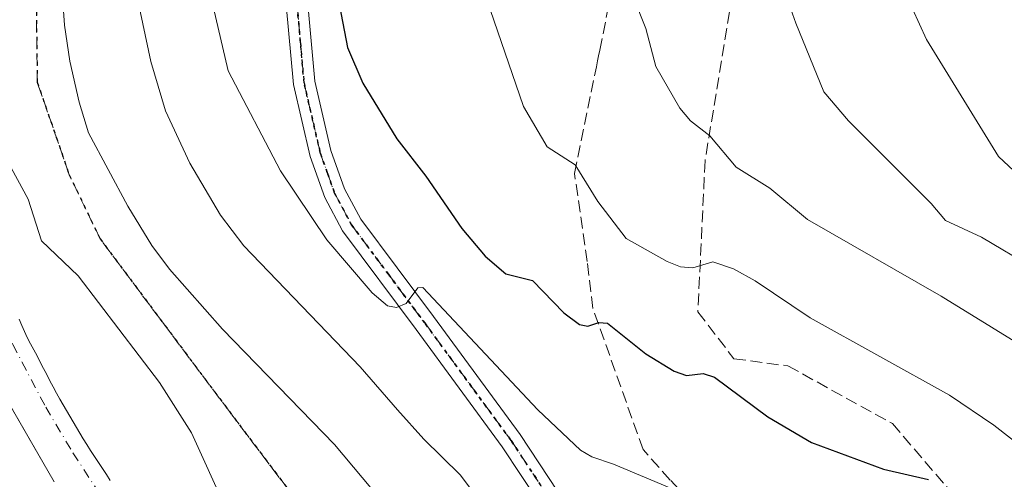
# Model space of a CAD drawing. Units: metres. Extents: x 654527 to 657977, y 4760249 to 4762638.
# Drawn here: x 654603 to 654740, y 4761928 to 4761992 of the extents above; entities that cross this region are included whole.
import ezdxf

# ---------------------------------------------------------------- set-up
doc = ezdxf.new("R2010")
doc.units = ezdxf.units.M
doc.header["$MEASUREMENT"] = 0
for name, pattern in [('DGN Style 3', [2.307223, 1.648017, -0.659207]), ('DGN Style 4', [2.638475, 1.318413, -0.659207, 0.001648, -0.659207]), ('DGN Style 5', [1.153612, 0.494405, -0.659207])]:
    doc.linetypes.add(name, pattern=pattern)
for name, color, linetype, lineweight in [('Arbolado forestal CxS', 92, 'Continuous', 0), ('Corriente natural Cxs', 4, 'Continuous', 13), ('Corriente natural eje', 4, 'DGN Style 4', 0), ('Curva de nivel maestra', 30, 'Continuous', 30), ('Curva de nivel normal', 30, 'Continuous', 0), ('Pista no pavimentada Cxs', 111, 'Continuous', 0), ('Pista no pavimentada eje', 91, 'DGN Style 4', 0), ('Ruta', 7, 'DGN Style 5', 30), ('Senda', 7, 'DGN Style 3', 0), ('Suelo desnudo CxS', 253, 'Continuous', 0)]:
    doc.layers.add(name, color=color, linetype=linetype, lineweight=lineweight)

# ---------------------------------------------------------------- blocks, each defined once
blk = doc.blocks.new('*U9')
at = {"layer": 'Arbolado forestal CxS', "color": 92, "linetype": 'Continuous', "lineweight": 0}
blk.add_polyline3d([(654615.6201, 4761927.7401, 852.4747), (654615.0801, 4761928.5801, 852.4864), (654614.5301, 4761929.4101, 852.5038), (654613.9901, 4761930.2401, 852.5286), (654613.4401, 4761931.0701, 852.5598), (654612.9001, 4761931.9101, 852.599), (654612.3501, 4761932.7401, 852.6315), (654611.8801, 4761933.5201, 852.6387), (654611.4101, 4761934.3001, 852.6479), (654610.9501, 4761935.0901, 852.6601), (654610.4801, 4761935.8701, 852.6735), (654610.0101, 4761936.6501, 852.6888), (654609.5401, 4761937.4401, 852.7068), (654609.0801, 4761938.2201, 852.7132), (654608.6101, 4761939.0001, 852.7195), (654608.1601, 4761939.8601, 852.7309), (654607.7101, 4761940.7201, 852.7438), (654607.2601, 4761941.5701, 852.7494), (654606.8101, 4761942.4301, 852.7478), (654606.3601, 4761943.2901, 852.7467), (654605.9101, 4761944.1501, 852.746), (654605.4601, 4761945.0101, 852.7455), (654605.0101, 4761945.8601, 852.745), (654604.5601, 4761946.7201, 852.7452), (654604.1101, 4761947.5801, 852.7444), (654603.7301, 4761948.4201, 852.7369), (654603.3601, 4761949.2601, 852.7317), (654602.9801, 4761950.1001, 852.7277)], dxfattribs=at)
blk = doc.blocks.new('*U10')
at = {"layer": 'Suelo desnudo CxS', "color": 253, "linetype": 'Continuous', "lineweight": 0}
for points in [[(654607.854, 4761927.5491, 852.0947), (654599.8129, 4761941.4239, 852.3827)], [(654602.9801, 4761950.1001, 852.7277), (654603.3601, 4761949.2601, 852.7317), (654603.7301, 4761948.4201, 852.7369), (654604.1101, 4761947.5801, 852.7444), (654604.5601, 4761946.7201, 852.7452), (654605.0101, 4761945.8601, 852.745), (654605.4601, 4761945.0101, 852.7455), (654605.9101, 4761944.1501, 852.746), (654606.3601, 4761943.2901, 852.7467), (654606.8101, 4761942.4301, 852.7478), (654607.2601, 4761941.5701, 852.7494), (654607.7101, 4761940.7201, 852.7438), (654608.1601, 4761939.8601, 852.7309), (654608.6101, 4761939.0001, 852.7195), (654609.0801, 4761938.2201, 852.7132), (654609.5401, 4761937.4401, 852.7068), (654610.0101, 4761936.6501, 852.6888), (654610.4801, 4761935.8701, 852.6735), (654610.9501, 4761935.0901, 852.6601), (654611.4101, 4761934.3001, 852.6479), (654611.8801, 4761933.5201, 852.6387), (654612.3501, 4761932.7401, 852.6315), (654612.9001, 4761931.9101, 852.599), (654613.4401, 4761931.0701, 852.5598), (654613.9901, 4761930.2401, 852.5286), (654614.5301, 4761929.4101, 852.5038), (654615.0801, 4761928.5801, 852.4864), (654615.6201, 4761927.7401, 852.4747)]]:
    blk.add_polyline3d(points, dxfattribs=at)
blk = doc.blocks.new('*U14')
at = {"layer": 'Pista no pavimentada Cxs', "color": 111, "linetype": 'Continuous', "lineweight": 0}
for points in [[(654643.0501, 4761993.8601, 885.0425), (654643.9901, 4761983.1701, 880.1958), (654646.2301, 4761973.5501, 884.5238), (654648.1401, 4761968.2201, 879.4326), (654650.3801, 4761964.0101, 874.8486), (654660.4801, 4761950.4801, 870.9687), (654672.4901, 4761934.1201, 868.9187), (654682.9801, 4761918.2501, 867.2631), (654692.2001, 4761906.8801, 865.9474), (654696.4501, 4761903.3101, 865.7842), (654737.8201, 4761871.8601, 861.969), (654743.1801, 4761867.9801, 862.217), (654755.5701, 4761859.5201, 870.298), (654762.6301, 4761854.2001, 864.6251), (654769.7101, 4761848.2101, 862.5337), (654778.4701, 4761839.3201, 873.1749)], [(654776.3901, 4761837.1601, 867.4704), (654767.6701, 4761846.0101, 858.724), (654760.7501, 4761851.8601, 859.3711), (654753.8201, 4761857.0801, 862.8484), (654741.4601, 4761865.5201, 860.8411), (654736.0501, 4761869.4601, 861.1928), (654694.5701, 4761900.9701, 865.3243), (654690.0601, 4761904.7601, 865.7739), (654680.5601, 4761916.4701, 866.8313), (654670.0301, 4761932.4001, 868.2145), (654658.0601, 4761948.7001, 869.8129), (654647.8401, 4761962.3801, 872.8853), (654645.3801, 4761967.0001, 875.0829), (654643.3501, 4761972.7101, 878.699), (654641.0301, 4761982.6901, 883.3486), (654640.0501, 4761993.7601, 886.0781)]]:
    blk.add_polyline3d(points, dxfattribs=at)

msp = doc.modelspace()

# ---------------------------------------------------------------- linework, layer by layer
at = {"layer": 'Arbolado forestal CxS', "color": 92, "linetype": 'Continuous', "lineweight": 0}
for points in [[(654602.9801, 4761950.1001, 852.7277), (654603.3601, 4761949.2601, 852.7317), (654603.7301, 4761948.4201, 852.7369), (654604.1101, 4761947.5801, 852.7444), (654604.5601, 4761946.7201, 852.7452), (654605.0101, 4761945.8601, 852.745), (654605.4601, 4761945.0101, 852.7455), (654605.9101, 4761944.1501, 852.746), (654606.3601, 4761943.2901, 852.7467), (654606.8101, 4761942.4301, 852.7478), (654607.2601, 4761941.5701, 852.7494), (654607.7101, 4761940.7201, 852.7438), (654608.1601, 4761939.8601, 852.7309), (654608.6101, 4761939.0001, 852.7195), (654609.0801, 4761938.2201, 852.7132), (654609.5401, 4761937.4401, 852.7068), (654610.0101, 4761936.6501, 852.6888), (654610.4801, 4761935.8701, 852.6735), (654610.9501, 4761935.0901, 852.6601), (654611.4101, 4761934.3001, 852.6479), (654611.8801, 4761933.5201, 852.6387), (654612.3501, 4761932.7401, 852.6315), (654612.9001, 4761931.9101, 852.599), (654613.4401, 4761931.0701, 852.5598), (654613.9901, 4761930.2401, 852.5286), (654614.5301, 4761929.4101, 852.5038), (654615.0801, 4761928.5801, 852.4864), (654615.6201, 4761927.7401, 852.4747)], [(654599.8129, 4761941.4239, 852.3827), (654607.854, 4761927.5491, 852.0947)], [(654599.8129, 4761941.4239, 852.3827), (654607.854, 4761927.5491, 852.0947)]]:
    msp.add_polyline3d(points, dxfattribs=at)
at = {"layer": 'Corriente natural Cxs', "color": 4, "linetype": 'Continuous', "lineweight": 13}
for points in [[(654602.9801, 4761950.1001, 852.7277), (654603.3601, 4761949.2601, 852.7317), (654603.7301, 4761948.4201, 852.7369), (654604.1101, 4761947.5801, 852.7444), (654604.5601, 4761946.7201, 852.7452), (654605.0101, 4761945.8601, 852.745), (654605.4601, 4761945.0101, 852.7455), (654605.9101, 4761944.1501, 852.746), (654606.3601, 4761943.2901, 852.7467), (654606.8101, 4761942.4301, 852.7478), (654607.2601, 4761941.5701, 852.7494), (654607.7101, 4761940.7201, 852.7438), (654608.1601, 4761939.8601, 852.7309), (654608.6101, 4761939.0001, 852.7195), (654609.0801, 4761938.2201, 852.7132), (654609.5401, 4761937.4401, 852.7068), (654610.0101, 4761936.6501, 852.6888), (654610.4801, 4761935.8701, 852.6735), (654610.9501, 4761935.0901, 852.6601), (654611.4101, 4761934.3001, 852.6479), (654611.8801, 4761933.5201, 852.6387), (654612.3501, 4761932.7401, 852.6315), (654612.9001, 4761931.9101, 852.599), (654613.4401, 4761931.0701, 852.5598), (654613.9901, 4761930.2401, 852.5286), (654614.5301, 4761929.4101, 852.5038), (654615.0801, 4761928.5801, 852.4864), (654615.6201, 4761927.7401, 852.4747)], [(654602.9801, 4761950.1001, 852.7277), (654603.3601, 4761949.2601, 852.7317), (654603.7301, 4761948.4201, 852.7369), (654604.1101, 4761947.5801, 852.7444), (654604.5601, 4761946.7201, 852.7452), (654605.0101, 4761945.8601, 852.745), (654605.4601, 4761945.0101, 852.7455), (654605.9101, 4761944.1501, 852.746), (654606.3601, 4761943.2901, 852.7467), (654606.8101, 4761942.4301, 852.7478), (654607.2601, 4761941.5701, 852.7494), (654607.7101, 4761940.7201, 852.7438), (654608.1601, 4761939.8601, 852.7309), (654608.6101, 4761939.0001, 852.7195), (654609.0801, 4761938.2201, 852.7132), (654609.5401, 4761937.4401, 852.7068), (654610.0101, 4761936.6501, 852.6888), (654610.4801, 4761935.8701, 852.6735), (654610.9501, 4761935.0901, 852.6601), (654611.4101, 4761934.3001, 852.6479), (654611.8801, 4761933.5201, 852.6387), (654612.3501, 4761932.7401, 852.6315), (654612.9001, 4761931.9101, 852.599), (654613.4401, 4761931.0701, 852.5598), (654613.9901, 4761930.2401, 852.5286), (654614.5301, 4761929.4101, 852.5038), (654615.0801, 4761928.5801, 852.4864), (654615.6201, 4761927.7401, 852.4747)], [(654607.854, 4761927.5491, 852.0947), (654599.7577, 4761941.5191, 852.3815)], [(654607.854, 4761927.5491, 852.0947), (654599.7577, 4761941.5191, 852.3815)]]:
    msp.add_polyline3d(points, dxfattribs=at)
at = {"layer": 'Corriente natural eje', "color": 4, "linetype": 'DGN Style 4', "lineweight": 0}
msp.add_polyline3d([(654608.5136, 4762113.0407, 853.9788), (654604.4301, 4762103.3701, 854.077), (654600.2501, 4762086.7501, 854.0418), (654598.1901, 4762064.1201, 853.2823), (654588.7101, 4762008.2601, 852.1847), (654588.3501, 4762001.0101, 851.9891), (654589.3501, 4761986.8201, 852.4312), (654590.5701, 4761979.5901, 852.6234), (654592.2001, 4761972.9101, 852.5747), (654595.1501, 4761963.4901, 852.577), (654598.6601, 4761954.3001, 852.5318), (654602.0901, 4761946.6001, 852.5739), (654606.6601, 4761937.9101, 852.5774), (654610.4501, 4761931.5501, 852.4483), (654614.3601, 4761925.5801, 852.1625), (654618.9201, 4761920.0401, 851.9487), (654629.4901, 4761910.9601, 851.6559), (654643.2101, 4761900.2701, 851.5632), (654657.2401, 4761889.9501, 851.6572), (654682.3301, 4761871.9301, 851.0616), (654700.4001, 4761859.7301, 851.5144), (654726.3601, 4761844.7701, 851.4137), (654737.0101, 4761838.1001, 851.0497)], dxfattribs=at)
at = {"layer": 'Curva de nivel maestra', "color": 30, "linetype": 'Continuous', "lineweight": 30, "elevation": 875, "flags": 128}
msp.add_lwpolyline([(654646.79, 4761997.0501), (654648.54, 4761987.8401), (654650.69, 4761982.9001), (654655.39, 4761975.1501), (654659.42, 4761969.9601), (654664.43, 4761962.6901), (654667.63, 4761958.8801), (654670.5, 4761956.4301), (654674.21, 4761955.5001), (654678.56, 4761950.9801), (654680.74, 4761949.3801), (654681.89, 4761949.1701), (654683.42, 4761949.6501), (654684.63, 4761949.5601), (654689.96, 4761945.3201), (654693.88, 4761942.9001), (654695.61, 4761942.2901), (654697.89, 4761942.5901), (654699.46, 4761942.0801), (654706.9, 4761936.5701), (654712.93, 4761933.0201), (654722.92, 4761929.3201), (654729.18, 4761927.8601)], dxfattribs=at)
at = {"layer": 'Curva de nivel normal', "color": 30, "linetype": 'Continuous', "lineweight": 0, "flags": 128}
for points, elevation in [([(654665.29, 4762002.06), (654672.99, 4761979.65), (654676.25, 4761974.03), (654680.12, 4761971.53), (654683.3, 4761966.47), (654687.22, 4761961.31), (654692.9, 4761958.11), (654694.74, 4761957.38), (654696.48, 4761957.24), (654699.24, 4761958.07), (654702.1, 4761957.1), (654705.13, 4761955.44), (654712.74, 4761950.32), (654732.08, 4761939.58), (654738.24, 4761935.39), (654746.25, 4761929.15)], 880), ([(654739.74, 4761882.72), (654723.59, 4761889.44), (654696.04, 4761905.02), (654695.31, 4761905.28), (654694.7, 4761905.05), (654694.47, 4761901.41), (654693.48, 4761899.9), (654692.17, 4761899.77), (654689.45, 4761901.04), (654686.48, 4761903.27), (654682.08, 4761907.55), (654670.2, 4761920.56), (654664.17, 4761928.52), (654659.12, 4761933.46), (654655.48, 4761937.54), (654650.31, 4761943.51), (654634.16, 4761960.28), (654630.94, 4761964.57), (654626.66, 4761971.79), (654623.3, 4761979.06), (654621.26, 4761985.89), (654618.73, 4761997.91)], 865), ([(654655.61, 4761922.11), (654646.75, 4761932.7), (654631.22, 4761948.73), (654623.85, 4761957.06), (654621.39, 4761960.36), (654618.04, 4761965.79), (654612.6, 4761976.01), (654611.29, 4761980.23), (654610.03, 4761985.94), (654609.25, 4761990.94), (654608.81, 4761997.53)], 860), ([(654743.71, 4761957.23), (654736.53, 4761961.52), (654731.54, 4761963.84), (654729.55, 4761966.18), (654718.06, 4761977.66), (654714.65, 4761981.66), (654710.75, 4761991.19), (654708.46, 4761997.75)], 890), ([(654741.73, 4761970.07), (654738.88, 4761972.69), (654728.92, 4761988.94), (654725.02, 4761997.5)], 895), ([(654629.58, 4761994.96), (654631.97, 4761984.6), (654639.27, 4761970.73), (654645.69, 4761961.14), (654651.98, 4761953.8), (654654.12, 4761951.99), (654655.36, 4761951.75), (654656.68, 4761952.31), (654658.3, 4761954.47), (654659.02, 4761954.52), (654674.96, 4761937.54), (654680.86, 4761931.93), (654682.44, 4761930.99), (654685.48, 4761930), (654695.8, 4761925.62), (654702.32, 4761922.02), (654710.16, 4761918.3), (654715.6, 4761914.43), (654722.94, 4761909.81), (654734.12, 4761904.2), (654736.97, 4761901.9), (654744.74, 4761894.61)], 870), ([(654744.91, 4761944.73), (654730.92, 4761953.3), (654712.37, 4761963.94), (654707.17, 4761968.3), (654702.47, 4761971.2), (654698.84, 4761975.56), (654696.15, 4761977.64), (654694.66, 4761979.42), (654691.34, 4761985.21), (654689.93, 4761990.46), (654688.22, 4761994.82)], 885), ([(654631.71, 4761923.74), (654626.88, 4761934.35), (654622.45, 4761941.33), (654611.15, 4761956.13), (654606.06, 4761960.98), (654604.24, 4761966.76), (654599.15, 4761976.07)], 855)]:
    msp.add_lwpolyline(points, dxfattribs=dict(at, elevation=elevation))
at = {"layer": 'Pista no pavimentada Cxs', "color": 111, "linetype": 'Continuous', "lineweight": 0}
for points in [[(654776.3901, 4761837.1601, 867.4704), (654767.6701, 4761846.0101, 858.724), (654760.7501, 4761851.8601, 859.3711), (654753.8201, 4761857.0801, 862.8484), (654741.4601, 4761865.5201, 860.8411), (654736.0501, 4761869.4601, 861.1928), (654694.5701, 4761900.9701, 865.3243), (654690.0601, 4761904.7601, 865.7739), (654680.5601, 4761916.4701, 866.8313), (654670.0301, 4761932.4001, 868.2145), (654658.0601, 4761948.7001, 869.8129), (654647.8401, 4761962.3801, 872.8853), (654645.3801, 4761967.0001, 875.0829), (654643.3501, 4761972.7101, 878.699), (654641.0301, 4761982.6901, 883.3486), (654640.0501, 4761993.7601, 886.0781)], [(654643.0501, 4761993.8601, 885.0425), (654643.9901, 4761983.1701, 880.1958), (654646.2301, 4761973.5501, 884.5238), (654648.1401, 4761968.2201, 879.4326), (654650.3801, 4761964.0101, 874.8486), (654660.4801, 4761950.4801, 870.9687), (654672.4901, 4761934.1201, 868.9187), (654682.9801, 4761918.2501, 867.2631), (654692.2001, 4761906.8801, 865.9474), (654696.4501, 4761903.3101, 865.7842), (654737.8201, 4761871.8601, 861.969), (654743.1801, 4761867.9801, 862.217), (654755.5701, 4761859.5201, 870.298), (654762.6301, 4761854.2001, 864.6251), (654769.7101, 4761848.2101, 862.5337), (654778.4701, 4761839.3201, 873.1749)]]:
    msp.add_polyline3d(points, dxfattribs=at)
at = {"layer": 'Pista no pavimentada eje', "color": 91, "linetype": 'DGN Style 4', "lineweight": 0}
msp.add_polyline3d([(654641.5501, 4761993.8101, 884.8044), (654642.0201, 4761988.4651, 880.3584), (654642.5101, 4761982.9301, 881.0622), (654644.7901, 4761973.1301, 881.7696), (654645.7451, 4761970.4651, 880.2433), (654646.7601, 4761967.6101, 876.9005), (654649.1101, 4761963.1951, 873.4859), (654654.2201, 4761956.3551, 872.8098), (654659.2701, 4761949.5901, 870.3284), (654671.2601, 4761933.2601, 868.5072), (654681.7701, 4761917.3601, 866.8664), (654691.1301, 4761905.8201, 865.7967), (654695.5101, 4761902.1401, 865.4113), (654701.8585, 4761897.3139, 864.4789), (654712.2285, 4761889.4363, 863.3555), (654719.3969, 4761883.9869, 862.806), (654729.7669, 4761876.1095, 861.8621), (654736.9351, 4761870.6601, 861.4321), (654739.6151, 4761868.7201, 861.5214), (654742.3201, 4761866.7501, 860.9864), (654754.6951, 4761858.3001, 866.1659), (654758.1601, 4761855.6901, 866.4764)], dxfattribs=at)
at = {"layer": 'Ruta', "color": 7, "linetype": 'DGN Style 5', "lineweight": 30}
for points in [[(654605.1794, 4762007.7667, 881.7934), (654605.4969, 4761983.0016, 880.3859), (654609.9419, 4761970.1429, 879.9013), (654614.2281, 4761961.2528, 880.1252), (654632.1669, 4761937.2816, 881.9571), (654647.4069, 4761917.1203, 857.6994), (654659.472, 4761904.2615, 863.7538), (654680.1095, 4761888.5452, 863.6404), (654708.3671, 4761869.0189, 860.8589), (654724.4008, 4761860.7639, 858.84), (654740.4346, 4761856.3189, 859.0273), (654755.5422, 4761855.783, 863.9173), (654758.1601, 4761855.6901, 866.4764)], [(654641.5501, 4761993.8101, 884.8044), (654642.0201, 4761988.4651, 880.3584), (654642.5101, 4761982.9301, 881.0622), (654644.7901, 4761973.1301, 881.7696), (654645.7451, 4761970.4651, 880.2433), (654646.7601, 4761967.6101, 876.9005), (654649.1101, 4761963.1951, 873.4859), (654654.2201, 4761956.3551, 872.8098), (654659.2701, 4761949.5901, 870.3284), (654671.2601, 4761933.2601, 868.5072), (654681.7701, 4761917.3601, 866.8664), (654691.1301, 4761905.8201, 865.7967), (654695.5101, 4761902.1401, 865.4113), (654701.8585, 4761897.3139, 864.4789), (654712.2285, 4761889.4363, 863.3555), (654719.3969, 4761883.9869, 862.806), (654729.7669, 4761876.1095, 861.8621), (654736.9351, 4761870.6601, 861.4321), (654739.6151, 4761868.7201, 861.5214), (654742.3201, 4761866.7501, 860.9864)], [(654758.1601, 4761855.6901, 866.4764), (654754.6951, 4761858.3001, 866.1659), (654742.3201, 4761866.7501, 860.9864), (654739.6151, 4761868.7201, 861.5214), (654736.9351, 4761870.6601, 861.4321), (654729.7669, 4761876.1095, 861.8621), (654719.3969, 4761883.9869, 862.806), (654712.2285, 4761889.4363, 863.3555), (654701.8585, 4761897.3139, 864.4789), (654695.5101, 4761902.1401, 865.4113), (654691.1301, 4761905.8201, 865.7967), (654681.7701, 4761917.3601, 866.8664), (654671.2601, 4761933.2601, 868.5072), (654659.2701, 4761949.5901, 870.3284), (654654.2201, 4761956.3551, 872.8098), (654649.1101, 4761963.1951, 873.4859), (654646.7601, 4761967.6101, 876.9005), (654645.7451, 4761970.4651, 880.2433), (654644.7901, 4761973.1301, 881.7696), (654642.5101, 4761982.9301, 881.0622), (654642.0201, 4761988.4651, 880.3584), (654641.5501, 4761993.8101, 884.8044)]]:
    msp.add_polyline3d(points, dxfattribs=at)
at = {"layer": 'Senda', "color": 7, "linetype": 'DGN Style 3', "lineweight": 0}
for points in [[(654736.1701, 4761921.6301, 885.0719), (654718.6701, 4761918.1301, 872.1411), (654706.1125, 4761917.5469, 869.7865), (654699.9227, 4761921.6887, 870.2724), (654697.6701, 4761923.1301, 870.1771), (654693.3355, 4761927.7939, 870.4386), (654689.5601, 4761932.0151, 870.829), (654682.6051, 4761951.6099, 876.1718), (654681.8163, 4761958.1187, 883.5393), (654680.0445, 4761970.3575, 901.1714), (654683.0951, 4761985.1491, 904.2687), (654683.2409, 4761985.9843, 904.2446), (654683.3755, 4761986.6573, 904.249), (654683.5699, 4761987.4819, 904.2922), (654685.1701, 4761995.6301, 890.6027), (654695.6701, 4762014.6301, 912.2285), (654712.1701, 4762040.6301, 919.3935), (654716.6701, 4762048.6301, 920.7244)], [(654716.6701, 4762048.6301, 920.7244), (654714.1701, 4762035.1301, 919.7559), (654707.6701, 4762019.6301, 916.0403), (654702.6701, 4761999.6301, 910.1123), (654698.1701, 4761972.1301, 889.8054), (654697.1701, 4761951.1301, 885.4489), (654702.1701, 4761944.6301, 886.3626), (654709.6701, 4761943.6301, 896.2025), (654724.1701, 4761935.6301, 899.5867), (654736.1701, 4761921.6301, 885.0719)], [(654755.5422, 4761855.783, 863.9173), (654740.4346, 4761856.3189, 859.0273), (654724.4008, 4761860.7639, 858.84), (654708.3671, 4761869.0189, 860.8589), (654680.1095, 4761888.5452, 863.6404), (654659.472, 4761904.2615, 863.7538), (654647.4069, 4761917.1203, 857.6994), (654632.1669, 4761937.2816, 881.9571), (654614.2281, 4761961.2528, 880.1252), (654609.9419, 4761970.1429, 879.9013), (654605.4969, 4761983.0016, 880.3859), (654605.1794, 4762007.7667, 881.7934), (654606.2411, 4762037.6695, 877.0796)]]:
    msp.add_polyline3d(points, dxfattribs=at)
at = {"layer": 'Suelo desnudo CxS', "color": 253, "linetype": 'Continuous', "lineweight": 0}
for points in [[(654602.9801, 4761950.1001, 852.7277), (654603.3601, 4761949.2601, 852.7317), (654603.7301, 4761948.4201, 852.7369), (654604.1101, 4761947.5801, 852.7444), (654604.5601, 4761946.7201, 852.7452), (654605.0101, 4761945.8601, 852.745), (654605.4601, 4761945.0101, 852.7455), (654605.9101, 4761944.1501, 852.746), (654606.3601, 4761943.2901, 852.7467), (654606.8101, 4761942.4301, 852.7478), (654607.2601, 4761941.5701, 852.7494), (654607.7101, 4761940.7201, 852.7438), (654608.1601, 4761939.8601, 852.7309), (654608.6101, 4761939.0001, 852.7195), (654609.0801, 4761938.2201, 852.7132), (654609.5401, 4761937.4401, 852.7068), (654610.0101, 4761936.6501, 852.6888), (654610.4801, 4761935.8701, 852.6735), (654610.9501, 4761935.0901, 852.6601), (654611.4101, 4761934.3001, 852.6479), (654611.8801, 4761933.5201, 852.6387), (654612.3501, 4761932.7401, 852.6315), (654612.9001, 4761931.9101, 852.599), (654613.4401, 4761931.0701, 852.5598), (654613.9901, 4761930.2401, 852.5286), (654614.5301, 4761929.4101, 852.5038), (654615.0801, 4761928.5801, 852.4864), (654615.6201, 4761927.7401, 852.4747)], [(654599.8129, 4761941.4239, 852.3827), (654607.854, 4761927.5491, 852.0947)]]:
    msp.add_polyline3d(points, dxfattribs=at)

# ---------------------------------------------------------------- block references
at = {"layer": 'Arbolado forestal CxS', "color": 92, "linetype": 'Continuous', "lineweight": 0}
msp.add_blockref('*U9', (0, 0), dxfattribs=at)
at = {"layer": 'Pista no pavimentada Cxs', "color": 111, "linetype": 'Continuous', "lineweight": 0}
msp.add_blockref('*U14', (0, 0), dxfattribs=at)
at = {"layer": 'Suelo desnudo CxS', "color": 253, "linetype": 'Continuous', "lineweight": 0}
msp.add_blockref('*U10', (0, 0), dxfattribs=at)

doc.saveas('drawing.dxf')
